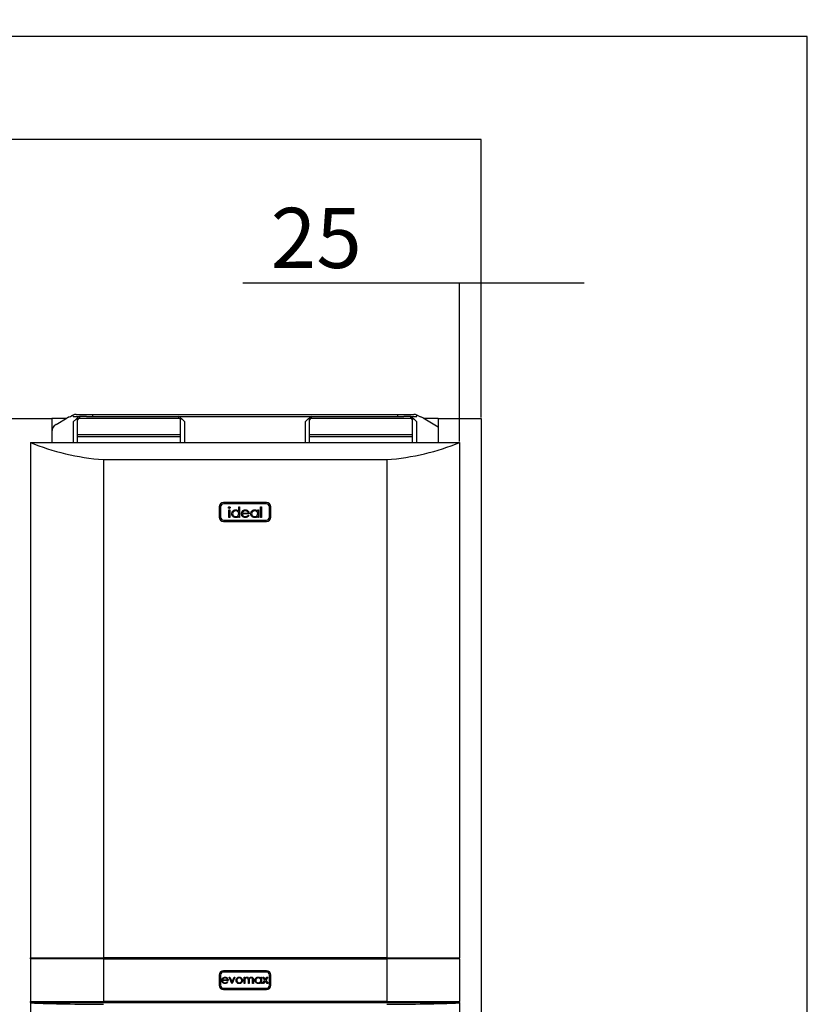
# Model space of a CAD drawing. Extents: x 1 to 412, y 1 to 299.
# Drawn here: x 281 to 327, y 146 to 203 of the extents above; entities that cross this region are included whole.
import ezdxf

# ---------------------------------------------------------------- set-up
doc = ezdxf.new("R2010")
doc.units = 0
doc.header["$MEASUREMENT"] = 0
doc.layers.get('0').update_dxf_attribs({"linetype": 'CONTINUOUS'})
doc.layers.add('2', color=7, linetype='CONTINUOUS')
doc.styles.get("Standard").update_dxf_attribs({"font": 'monotxt.shx'})
doc.dimstyles.new('DSTYLE1', dxfattribs={"dimtxt": 3.5, "dimasz": 3, "dimexe": 0, "dimexo": 0.057885, "dimgap": 0.810391, "dimtad": 1, "dimdec": 1, "dimrnd": 0.1, "dimzin": 15, "dimdsep": 46, "dimtxsty": 'Standard', "dimcen": 0.09, "dimadec": 0, "dimazin": 0, "dimtfac": 1, "dimtdec": 4, "dimtofl": 0, "dimtmove": 0, "dimatfit": 3, "dimfxl": 1, "dimtolj": 1, "dimtzin": 0, "dimarcsym": 0})

# ---------------------------------------------------------------- blocks, each defined once
blk = doc.blocks.new('_AH13')
at = {"color": 0, "linetype": 'Continuous'}
blk.add_solid([(0, 0), (1, -0.166667), (1, 0.166667), (0, 0)], dxfattribs=at)
blk = doc.blocks.new('*D2')
at = {"layer": '2', "color": 2, "linetype": 'Continuous'}
for p, q in [((170.80226, 180.10769), (170.80226, 196.27518)), ((170.80226, 196.27518), (238.27892, 196.27518)), ((308.30226, 196.27518), (238.27892, 196.27518)), ((308.30226, 180.10769), (308.30226, 196.27518))]:
    blk.add_line(p, q, dxfattribs=at)
at = {"layer": '2', "color": 2, "xscale": 3, "yscale": 3, "zscale": 3}
blk.add_blockref('_AH13', (170.80226, 196.27518), dxfattribs=at)
at = {"layer": '2', "color": 2, "xscale": 3, "yscale": 3, "zscale": 3, "rotation": 180}
blk.add_blockref('_AH13', (308.30226, 196.27518), dxfattribs=at)
at = {"layer": '2', "color": 2, "linetype": 'Continuous', "oblique": 1}
blk.add_text('2750', height=3.5, dxfattribs=at).set_placement((231.27892, 197.15126))
blk = doc.blocks.new('*D4')
at = {"layer": '2', "color": 2, "linetype": 'Continuous'}
for p, q in [((307.05226, 187.92819), (294.43177, 187.92819)), ((307.05226, 178.71376), (307.05226, 187.92819)), ((314.30226, 187.92819), (307.05226, 187.92819)), ((308.30226, 180.10769), (308.30226, 187.92819))]:
    blk.add_line(p, q, dxfattribs=at)
at = {"layer": '2', "color": 2, "xscale": 3, "yscale": 3, "zscale": 3}
for p, rotation in [((307.05226, 187.92819), 180), ((308.30226, 187.92819), 360)]:
    blk.add_blockref('_AH13', p, dxfattribs=dict(at, rotation=rotation))
at = {"layer": '2', "color": 2, "linetype": 'Continuous', "oblique": 1}
blk.add_text('25', height=3.5, dxfattribs=at).set_placement((296.05136, 188.80427))
blk = doc.blocks.new('*D5')
at = {"layer": '2', "color": 2, "linetype": 'Continuous'}
for p, q in [((170.80226, 180.10769), (170.80226, 202.27518)), ((170.80226, 202.27518), (244.66958, 202.27518)), ((327.30226, 202.27518), (244.66958, 202.27518)), ((327.30226, 120.50769), (327.30226, 202.27518))]:
    blk.add_line(p, q, dxfattribs=at)
at = {"layer": '2', "color": 2, "xscale": 3, "yscale": 3, "zscale": 3}
blk.add_blockref('_AH13', (170.80226, 202.27518), dxfattribs=at)
at = {"layer": '2', "color": 2, "xscale": 3, "yscale": 3, "zscale": 3, "rotation": 180}
blk.add_blockref('_AH13', (327.30226, 202.27518), dxfattribs=at)
at = {"layer": '2', "color": 2, "linetype": 'Continuous', "oblique": 1}
blk.add_text('3130', height=3.5, dxfattribs=at).set_placement((237.66958, 203.15126))

msp = doc.modelspace()

# ---------------------------------------------------------------- linework, layer by layer
at = {"layer": '2', "color": 2, "linetype": 'Continuous'}
for p, q in [((280.80226, 180.0452), (283.30226, 180.0452)), ((284.12548, 180.0452), (283.30226, 180.0452)), ((283.30226, 180.0452), (283.30226, 179.26817)), ((283.54501, 179.69691), (284.18351, 180.08)), ((284.54075, 180.15126), (284.54075, 180.24389)), ((284.54075, 180.15126), (284.90226, 180.15126)), ((284.72726, 180.02626), (284.55226, 179.85126)), ((284.71773, 180.27626), (285.66575, 180.27626)), ((284.80226, 180.02626), (284.72726, 180.02626)), ((284.80226, 179.97448), (284.80226, 180.08055)), ((284.80226, 179.08912), (284.80226, 179.97448)), ((284.90226, 180.15126), (284.90226, 180.0452)), ((285.30969, 180.15126), (284.90226, 180.15126)), ((290.70226, 180.0452), (284.90226, 180.0452)), ((285.30969, 180.15126), (285.66575, 180.15126)), ((285.66575, 180.27626), (285.66575, 180.15126)), ((285.66575, 180.27626), (303.43877, 180.27626)), ((285.66575, 180.15126), (303.43877, 180.15126)), ((290.70226, 180.0452), (290.70226, 180.15126)), ((290.80226, 180.08055), (290.80226, 179.97448)), ((290.87726, 180.02626), (290.80226, 180.02626)), ((290.80226, 179.08912), (290.80226, 179.97448)), ((291.05226, 179.85126), (290.87726, 180.02626)), ((298.22726, 180.02626), (298.05226, 179.85126)), ((298.30226, 180.02626), (298.22726, 180.02626)), ((298.30226, 179.97448), (298.30226, 180.08055)), ((298.30226, 179.08912), (298.30226, 179.97448)), ((298.40226, 180.15126), (298.40226, 180.0452)), ((304.20226, 180.0452), (298.40226, 180.0452)), ((303.43877, 180.27626), (303.43877, 180.15126)), ((303.43877, 180.27626), (304.38679, 180.27626)), ((303.43877, 180.15126), (303.79483, 180.15126)), ((304.20226, 180.15126), (303.79483, 180.15126)), ((304.20226, 180.15126), (304.56377, 180.15126)), ((304.20226, 180.0452), (304.20226, 180.15126)), ((304.30226, 180.08055), (304.30226, 179.97448)), ((304.37726, 180.02626), (304.30226, 180.02626)), ((304.30226, 179.08912), (304.30226, 179.97448)), ((304.55226, 179.85126), (304.37726, 180.02626)), ((304.56377, 180.15126), (304.56377, 180.24389)), ((304.92102, 180.08), (305.80226, 179.55126)), ((305.80226, 180.0452), (304.97904, 180.0452)), ((305.80226, 180.0452), (305.80226, 179.55126)), ((305.80226, 180.0452), (308.30226, 180.0452)), ((308.30226, 180.0452), (308.30226, 114.44519)), ((284.55226, 179.85126), (284.55226, 178.65126)), ((291.05226, 178.65126), (291.05226, 179.85126)), ((298.05226, 179.85126), (298.05226, 178.65126)), ((304.55226, 178.65126), (304.55226, 179.85126)), ((305.80226, 179.55126), (305.80226, 178.65126)), ((283.30226, 179.26817), (283.30226, 178.65126)), ((290.80226, 179.08912), (284.80226, 179.08912)), ((284.80226, 178.98306), (284.80226, 179.08912)), ((290.80226, 178.98306), (284.80226, 178.98306)), ((284.80226, 178.65126), (284.80226, 178.98306)), ((290.80226, 178.98306), (290.80226, 179.08912)), ((290.80226, 178.65126), (290.80226, 178.98306)), ((304.30226, 179.08912), (298.30226, 179.08912)), ((298.30226, 178.98306), (298.30226, 179.08912)), ((304.30226, 178.98306), (298.30226, 178.98306)), ((298.30226, 178.65126), (298.30226, 178.98306)), ((304.30226, 178.98306), (304.30226, 179.08912)), ((304.30226, 178.65126), (304.30226, 178.98306)), ((282.05226, 178.65126), (307.05226, 178.65126)), ((282.05226, 178.65126), (282.05226, 148.65126)), ((307.05226, 178.65126), (307.05226, 148.65126)), ((286.30226, 177.65126), (302.80226, 177.65126)), ((286.30226, 177.65126), (286.30226, 148.65126)), ((302.80226, 177.65126), (302.80226, 148.65126)), ((293.05226, 174.90126), (293.05226, 174.30126)), ((293.13226, 174.90126), (293.13226, 174.30126)), ((295.80226, 175.15126), (293.30226, 175.15126)), ((295.80226, 175.07126), (293.30226, 175.07126)), ((294.18303, 174.63486), (294.18303, 174.89664)), ((294.18303, 174.89664), (294.23687, 174.89664)), ((294.23687, 174.89664), (294.23687, 174.28126)), ((295.45995, 174.89664), (295.5138, 174.89664)), ((295.45995, 174.28126), (295.45995, 174.89664)), ((295.5138, 174.89664), (295.5138, 174.28126)), ((295.97226, 174.30126), (295.97226, 174.90126)), ((296.05226, 174.30126), (296.05226, 174.90126)), ((293.60611, 174.71972), (293.65995, 174.71972)), ((293.60611, 174.28126), (293.60611, 174.71972)), ((293.65995, 174.28126), (293.60611, 174.28126)), ((293.65995, 174.71972), (293.65995, 174.28126)), ((294.18303, 174.28126), (294.18303, 174.3571)), ((294.23687, 174.28126), (294.18303, 174.28126)), ((294.79072, 174.48895), (294.39842, 174.48895)), ((294.40406, 174.5428), (294.73687, 174.5428)), ((294.71981, 174.41972), (294.76765, 174.3946)), ((295.29072, 174.63859), (295.29072, 174.71972)), ((295.29072, 174.71972), (295.34457, 174.71972)), ((295.29072, 174.28126), (295.29072, 174.3571)), ((295.34457, 174.28126), (295.29072, 174.28126)), ((295.34457, 174.71972), (295.34457, 174.28126)), ((295.5138, 174.28126), (295.45995, 174.28126)), ((293.30226, 174.13126), (295.80226, 174.13126)), ((293.30226, 174.05126), (295.80226, 174.05126)), ((282.05226, 148.65126), (286.30226, 148.65126)), ((282.05226, 148.60126), (282.05226, 148.65126)), ((282.05226, 148.60126), (282.05226, 146.10126)), ((286.30226, 148.60126), (282.05226, 148.60126)), ((302.80226, 148.65126), (286.30226, 148.65126)), ((286.30226, 148.60126), (286.30226, 146.10126)), ((286.30226, 148.60126), (302.80226, 148.60126)), ((302.80226, 148.65126), (307.05226, 148.65126)), ((302.80226, 148.60126), (302.80226, 146.10126)), ((307.05226, 148.60126), (302.80226, 148.60126)), ((307.05226, 148.60126), (307.05226, 148.65126)), ((307.05226, 148.60126), (307.05226, 146.10126)), ((295.80226, 147.90126), (293.30226, 147.90126)), ((293.05226, 147.65126), (293.05226, 147.05126)), ((293.13226, 147.65126), (293.13226, 147.05126)), ((293.57252, 147.32934), (293.24559, 147.32934)), ((293.2503, 147.37421), (293.52765, 147.37421)), ((295.80226, 147.82126), (293.30226, 147.82126)), ((293.79047, 147.15626), (293.6238, 147.52164)), ((293.6238, 147.52164), (293.67238, 147.52164)), ((293.67238, 147.52164), (293.79367, 147.25562)), ((293.79367, 147.25562), (293.91496, 147.52164)), ((293.96354, 147.52164), (293.79688, 147.15626)), ((293.91496, 147.52164), (293.96354, 147.52164)), ((294.49559, 147.15626), (294.49559, 147.52164)), ((294.49559, 147.52164), (294.54047, 147.52164)), ((294.54047, 147.52164), (294.54047, 147.45814)), ((294.54047, 147.31), (294.54047, 147.15626)), ((294.74559, 147.15626), (294.74559, 147.34206)), ((294.79046, 147.29839), (294.79046, 147.15626)), ((294.99559, 147.15626), (294.99559, 147.35438)), ((295.04046, 147.35418), (295.04046, 147.15626)), ((295.46995, 147.52164), (295.51483, 147.52164)), ((295.46995, 147.45404), (295.46995, 147.52164)), ((295.51483, 147.52164), (295.51483, 147.15626)), ((295.56611, 147.15626), (295.70613, 147.35247)), ((295.58534, 147.52164), (295.63872, 147.52164)), ((295.70613, 147.35247), (295.58534, 147.52164)), ((295.73277, 147.31502), (295.61949, 147.15626)), ((295.63872, 147.52164), (295.73277, 147.38983)), ((295.73277, 147.38983), (295.82682, 147.52164)), ((295.84605, 147.15626), (295.73277, 147.31502)), ((295.88021, 147.52164), (295.75952, 147.35247)), ((295.75952, 147.35247), (295.89944, 147.15626)), ((295.82682, 147.52164), (295.88021, 147.52164)), ((295.97226, 147.05126), (295.97226, 147.65126)), ((296.05226, 147.05126), (296.05226, 147.65126)), ((293.30226, 146.88126), (295.80226, 146.88126)), ((293.30226, 146.80126), (295.80226, 146.80126)), ((293.51342, 147.27164), (293.55329, 147.25071)), ((293.79688, 147.15626), (293.79047, 147.15626)), ((294.54047, 147.15626), (294.49559, 147.15626)), ((294.79046, 147.15626), (294.74559, 147.15626)), ((295.04046, 147.15626), (294.99559, 147.15626)), ((295.46995, 147.15626), (295.46995, 147.21946)), ((295.51483, 147.15626), (295.46995, 147.15626)), ((295.61949, 147.15626), (295.56611, 147.15626)), ((295.89944, 147.15626), (295.84605, 147.15626)), ((282.05226, 146.10126), (286.30226, 146.10126)), ((282.05226, 146.04864), (282.05226, 146.10126)), ((282.05226, 146.04864), (282.05226, 146.02506)), ((282.05226, 146.04864), (282.10226, 146.04864)), ((282.05226, 146.02506), (282.05226, 136.15126)), ((282.10226, 146.05126), (282.10226, 146.04864)), ((282.10226, 146.05126), (307.00226, 146.05126)), ((302.80226, 146.10126), (286.30226, 146.10126)), ((302.80226, 146.10126), (307.05226, 146.10126)), ((307.00226, 146.04864), (307.00226, 146.05126)), ((307.00226, 146.04864), (307.05226, 146.04864)), ((307.05226, 146.04864), (307.05226, 146.10126)), ((307.05226, 146.04864), (307.05226, 146.02506)), ((307.05226, 146.02506), (307.05226, 136.15126))]:
    msp.add_line(p, q, dxfattribs=at)
for centre, radius, start, end in [((284.44075, 179.65126), 0.5, 105.55057, 120.96376), ((284.17266, 180.61465), 0.5, 285.55057, 303.02906), ((284.71773, 179.77626), 0.5, 110.72917, 123.02906), ((284.71773, 179.77626), 0.5, 90, 110.72917), ((284.88976, 179.95681), 0.089267, 81.951603, 168.58114), ((284.88976, 180.06287), 0.089263, 81.948063, 168.58012), ((290.71476, 180.06287), 0.089268, 11.422632, 98.050793), ((290.71476, 179.9568), 0.089272, 11.421619, 98.047252), ((298.38976, 179.95681), 0.089269, 81.952407, 168.58033), ((298.38976, 180.06287), 0.089264, 81.948867, 168.57932), ((304.21476, 180.06287), 0.089265, 11.420825, 98.0526), ((304.21476, 179.95681), 0.089269, 11.419812, 98.049059), ((304.38679, 179.77626), 0.5, 69.270825, 90), ((304.38679, 179.77626), 0.5, 56.970938, 69.270825), ((304.93186, 180.61465), 0.5, 236.97094, 254.44943), ((304.66377, 179.65126), 0.5, 59.036243, 74.449429), ((283.80226, 179.26816), 0.5, 120.96376, 180), ((293.30226, 174.90126), 0.25, 90, 180), ((293.30226, 174.90126), 0.17, 90, 180), ((295.80226, 174.90126), 0.25, 0, 90), ((295.80226, 174.90126), 0.17, 0, 90), ((293.30226, 174.30126), 0.25, 180, 270), ((293.30226, 174.30126), 0.17, 180, 270), ((295.80226, 174.30126), 0.17, 270, 360), ((295.80226, 174.30126), 0.25, 270, 360), ((293.30226, 147.65126), 0.25, 90, 180), ((295.80226, 147.65126), 0.25, 0, 90), ((293.30226, 147.65126), 0.17, 90, 180), ((295.80226, 147.65126), 0.17, 0, 90), ((293.30226, 147.05126), 0.25, 180, 270), ((293.30226, 147.05126), 0.17, 180, 270), ((295.80226, 147.05126), 0.17, 270, 360), ((295.80226, 147.05126), 0.25, 270, 360)]:
    msp.add_arc(centre, radius, start, end, dxfattribs=at)
for centre, ratio, start_param, end_param in [((287.41986, 184.27616), 0.66666667, 4.1457972, 4.6003955), ((301.68467, 184.27616), 0.66666667, 4.8243825, 5.2789807), ((287.41986, 146.46724), 0.052407779, 4.1457972, 4.6003955), ((301.68467, 146.46724), 0.052407779, 4.8243825, 5.2789807)]:
    msp.add_ellipse(centre, major_axis=(10, 0), ratio=ratio, start_param=start_param, end_param=end_param, dxfattribs=at)
for points, knots in [([(293.58303, 174.85794), (293.58401, 174.86502), (293.58598, 174.87919), (293.60005, 174.89406), (293.61609, 174.90303), (293.62722, 174.9039), (293.63279, 174.90434)], [0, 0, 0, 0, 0.279304, 0.55889724, 0.77946744, 1, 1, 1, 1]), ([(293.63279, 174.81203), (293.62575, 174.81278), (293.61168, 174.81429), (293.59549, 174.82628), (293.58487, 174.84135), (293.58364, 174.85241), (293.58303, 174.85794)], [0, 0, 0, 0, 0.27975284, 0.55968215, 0.77990975, 1, 1, 1, 1]), ([(293.63279, 174.90434), (293.63991, 174.90361), (293.65417, 174.90215), (293.67059, 174.89004), (293.68126, 174.87473), (293.68244, 174.86354), (293.68303, 174.85794)], [0, 0, 0, 0, 0.27988104, 0.55985971, 0.77991374, 1, 1, 1, 1]), ([(293.68303, 174.85794), (293.68199, 174.85087), (293.67992, 174.8367), (293.66556, 174.82211), (293.6495, 174.81324), (293.63836, 174.81243), (293.63279, 174.81203)], [0, 0, 0, 0, 0.27912483, 0.55880141, 0.77934394, 1, 1, 1, 1]), ([(293.77534, 174.50169), (293.77951, 174.53529), (293.78784, 174.60253), (293.85136, 174.67566), (293.92639, 174.72064), (293.97921, 174.72516), (294.00563, 174.72741)], [0, 0, 0, 0, 0.27941045, 0.55918511, 0.7795459, 1, 1, 1, 1]), ([(294.00394, 174.27356), (293.97025, 174.27751), (293.90283, 174.2854), (293.82824, 174.34741), (293.78216, 174.42223), (293.77761, 174.4752), (293.77534, 174.50169)], [0, 0, 0, 0, 0.27957311, 0.55933568, 0.77959573, 1, 1, 1, 1]), ([(294.00635, 174.67356), (293.98064, 174.67057), (293.92924, 174.66459), (293.87083, 174.61888), (293.83575, 174.56158), (293.83137, 174.52125), (293.82918, 174.50109)], [0, 0, 0, 0, 0.27977242, 0.55929622, 0.77971925, 1, 1, 1, 1]), ([(293.82918, 174.50109), (293.83281, 174.47549), (293.84008, 174.42427), (293.88731, 174.36709), (293.94532, 174.33331), (293.98568, 174.32938), (294.00587, 174.32741)], [0, 0, 0, 0, 0.27943535, 0.55914749, 0.77957507, 1, 1, 1, 1]), ([(294.18303, 174.3571), (294.16998, 174.34313), (294.14389, 174.31519), (294.08328, 174.28097), (294.03401, 174.27637), (294.00394, 174.27356)], [0, 0, 0, 0, 0.28054472, 0.56081544, 1, 1, 1, 1]), ([(294.00563, 174.72741), (294.02505, 174.72611), (294.06389, 174.72351), (294.12933, 174.69575), (294.16268, 174.65794), (294.18303, 174.63486)], [0, 0, 0, 0, 0.28051085, 0.56083823, 1, 1, 1, 1]), ([(294.00587, 174.32741), (294.03157, 174.33051), (294.08296, 174.3367), (294.14287, 174.3807), (294.17774, 174.43872), (294.18127, 174.47925), (294.18303, 174.49953)], [0, 0, 0, 0, 0.27982857, 0.55939941, 0.77960224, 1, 1, 1, 1]), ([(294.18303, 174.49953), (294.18016, 174.52553), (294.17441, 174.57752), (294.12594, 174.63472), (294.06753, 174.66873), (294.02675, 174.67195), (294.00635, 174.67356)], [0, 0, 0, 0, 0.27965954, 0.55921413, 0.77948806, 1, 1, 1, 1]), ([(294.34457, 174.49929), (294.34723, 174.52907), (294.352, 174.5823), (294.38188, 174.6263), (294.39505, 174.64568)], [0, 0, 0, 0, 0.55941087, 1, 1, 1, 1]), ([(294.56512, 174.27356), (294.53176, 174.27656), (294.46516, 174.28255), (294.39345, 174.34656), (294.35175, 174.42146), (294.34696, 174.47335), (294.34457, 174.49929)], [0, 0, 0, 0, 0.27988796, 0.55886016, 0.77946073, 1, 1, 1, 1]), ([(294.39505, 174.64568), (294.40731, 174.65943), (294.43182, 174.6869), (294.49002, 174.72036), (294.53747, 174.72474), (294.56644, 174.72741)], [0, 0, 0, 0, 0.28051548, 0.56081779, 1, 1, 1, 1]), ([(294.39842, 174.48895), (294.40117, 174.46519), (294.40668, 174.41773), (294.44912, 174.364), (294.50235, 174.332), (294.5397, 174.32894), (294.55839, 174.32741)], [0, 0, 0, 0, 0.27995999, 0.55935927, 0.77952093, 1, 1, 1, 1]), ([(294.45623, 174.63246), (294.44314, 174.61765), (294.41972, 174.59114), (294.40886, 174.5576), (294.40406, 174.5428)], [0, 0, 0, 0, 0.55878803, 1, 1, 1, 1]), ([(294.56921, 174.67356), (294.54594, 174.67154), (294.50436, 174.66793), (294.47094, 174.64331), (294.45623, 174.63246)], [0, 0, 0, 0, 0.55944956, 1, 1, 1, 1]), ([(294.55839, 174.32741), (294.57652, 174.32894), (294.61276, 174.332), (294.67434, 174.35814), (294.70258, 174.39638), (294.71981, 174.41972)], [0, 0, 0, 0, 0.28052302, 0.56095611, 1, 1, 1, 1]), ([(294.76765, 174.3946), (294.75541, 174.37475), (294.73095, 174.3351), (294.66199, 174.28417), (294.60182, 174.27758), (294.56512, 174.27356)], [0, 0, 0, 0, 0.28091883, 0.56139648, 1, 1, 1, 1]), ([(294.56644, 174.72741), (294.58547, 174.72625), (294.62351, 174.72392), (294.68859, 174.69933), (294.72238, 174.66318), (294.743, 174.64112)], [0, 0, 0, 0, 0.2806069, 0.56097988, 1, 1, 1, 1]), ([(294.73687, 174.5428), (294.73029, 174.56356), (294.71714, 174.60501), (294.67109, 174.64675), (294.62003, 174.66957), (294.58615, 174.67223), (294.56921, 174.67356)], [0, 0, 0, 0, 0.28013356, 0.55917864, 0.77959124, 1, 1, 1, 1]), ([(294.743, 174.64112), (294.75862, 174.61474), (294.78656, 174.56753), (294.78945, 174.513), (294.79072, 174.48895)], [0, 0, 0, 0, 0.55890597, 1, 1, 1, 1]), ([(294.88303, 174.50169), (294.8872, 174.53529), (294.89554, 174.60253), (294.95905, 174.67566), (295.03408, 174.72064), (295.0869, 174.72516), (295.11332, 174.72741)], [0, 0, 0, 0, 0.27941045, 0.55918511, 0.7795459, 1, 1, 1, 1]), ([(295.11164, 174.27356), (295.07794, 174.27751), (295.01052, 174.2854), (294.93594, 174.34741), (294.88985, 174.42223), (294.88531, 174.4752), (294.88303, 174.50169)], [0, 0, 0, 0, 0.27957311, 0.55933568, 0.77959573, 1, 1, 1, 1]), ([(295.11404, 174.67356), (295.08833, 174.67057), (295.03693, 174.66459), (294.97852, 174.61888), (294.94344, 174.56158), (294.93906, 174.52125), (294.93687, 174.50109)], [0, 0, 0, 0, 0.27977242, 0.55929622, 0.77971925, 1, 1, 1, 1]), ([(294.93687, 174.50109), (294.94051, 174.47549), (294.94777, 174.42427), (294.995, 174.36709), (295.05301, 174.33331), (295.09337, 174.32938), (295.11356, 174.32741)], [0, 0, 0, 0, 0.27943535, 0.55914749, 0.77957507, 1, 1, 1, 1]), ([(295.29072, 174.3571), (295.27767, 174.34313), (295.25158, 174.31519), (295.19097, 174.28097), (295.14171, 174.27637), (295.11164, 174.27356)], [0, 0, 0, 0, 0.28053715, 0.56081083, 1, 1, 1, 1]), ([(295.11332, 174.72741), (295.13257, 174.72622), (295.17106, 174.72384), (295.23705, 174.69896), (295.27039, 174.66146), (295.29072, 174.63859)], [0, 0, 0, 0, 0.28067413, 0.56115446, 1, 1, 1, 1]), ([(295.11356, 174.32741), (295.13926, 174.33051), (295.19065, 174.3367), (295.25056, 174.3807), (295.28544, 174.43872), (295.28896, 174.47925), (295.29072, 174.49953)], [0, 0, 0, 0, 0.27982907, 0.55940039, 0.77960361, 1, 1, 1, 1]), ([(295.29072, 174.49953), (295.28785, 174.52553), (295.2821, 174.57752), (295.23363, 174.63472), (295.17522, 174.66873), (295.13444, 174.67195), (295.11404, 174.67356)], [0, 0, 0, 0, 0.27965827, 0.55921384, 0.779498, 1, 1, 1, 1]), ([(293.20072, 147.33795), (293.20294, 147.36277), (293.20691, 147.40713), (293.23182, 147.44379), (293.24279, 147.45994)], [0, 0, 0, 0, 0.55943446, 1, 1, 1, 1]), ([(293.38452, 147.14985), (293.35672, 147.15235), (293.30121, 147.15733), (293.24145, 147.21068), (293.20671, 147.2731), (293.20272, 147.31633), (293.20072, 147.33795)], [0, 0, 0, 0, 0.27988724, 0.55885755, 0.7794624, 1, 1, 1, 1]), ([(293.24279, 147.45994), (293.26522, 147.48202), (293.30539, 147.52155), (293.36105, 147.52606), (293.38562, 147.52805)], [0, 0, 0, 0, 0.55858191, 1, 1, 1, 1]), ([(293.24559, 147.32934), (293.24789, 147.30954), (293.25248, 147.26998), (293.28785, 147.22521), (293.33221, 147.19854), (293.36333, 147.196), (293.37891, 147.19472)], [0, 0, 0, 0, 0.2799723, 0.5593634, 0.77952723, 1, 1, 1, 1]), ([(293.29377, 147.44893), (293.28287, 147.43658), (293.26335, 147.41449), (293.2543, 147.38654), (293.2503, 147.37421)], [0, 0, 0, 0, 0.55884587, 1, 1, 1, 1]), ([(293.38792, 147.48318), (293.36853, 147.4815), (293.33388, 147.47848), (293.30604, 147.45797), (293.29377, 147.44893)], [0, 0, 0, 0, 0.55946851, 1, 1, 1, 1]), ([(293.38562, 147.52805), (293.41809, 147.52429), (293.4762, 147.51757), (293.51544, 147.47494), (293.53275, 147.45614)], [0, 0, 0, 0, 0.55892216, 1, 1, 1, 1]), ([(293.52765, 147.37421), (293.52216, 147.39151), (293.5112, 147.42605), (293.47282, 147.46083), (293.43027, 147.47985), (293.40204, 147.48207), (293.38792, 147.48318)], [0, 0, 0, 0, 0.2801316, 0.55918958, 0.77959442, 1, 1, 1, 1]), ([(293.53275, 147.45614), (293.54577, 147.43416), (293.56905, 147.39482), (293.57146, 147.34938), (293.57252, 147.32934)], [0, 0, 0, 0, 0.55891273, 1, 1, 1, 1]), ([(294.02764, 147.33795), (294.03029, 147.36488), (294.03502, 147.41302), (294.06466, 147.45087), (294.07772, 147.46756)], [0, 0, 0, 0, 0.55928166, 1, 1, 1, 1]), ([(294.21695, 147.14985), (294.18894, 147.15268), (294.13296, 147.15832), (294.0714, 147.21022), (294.03368, 147.27223), (294.02966, 147.31605), (294.02764, 147.33795)], [0, 0, 0, 0, 0.2797771, 0.5591767, 0.77958689, 1, 1, 1, 1]), ([(294.21675, 147.48318), (294.1954, 147.48058), (294.15267, 147.47536), (294.1059, 147.43546), (294.07686, 147.38801), (294.07396, 147.35444), (294.07252, 147.33765)], [0, 0, 0, 0, 0.27947877, 0.55925237, 0.77954477, 1, 1, 1, 1]), ([(294.07252, 147.33765), (294.07519, 147.31652), (294.08052, 147.27428), (294.11868, 147.2264), (294.16688, 147.19918), (294.20012, 147.19621), (294.21675, 147.19472)], [0, 0, 0, 0, 0.27960664, 0.55917179, 0.77951997, 1, 1, 1, 1]), ([(294.07772, 147.46756), (294.1003, 147.48714), (294.1407, 147.52218), (294.19361, 147.52626), (294.21695, 147.52805)], [0, 0, 0, 0, 0.55888581, 1, 1, 1, 1]), ([(294.36098, 147.33765), (294.35852, 147.35902), (294.3536, 147.40179), (294.31411, 147.44882), (294.26709, 147.47857), (294.23353, 147.48165), (294.21675, 147.48318)], [0, 0, 0, 0, 0.27958941, 0.55939486, 0.77965266, 1, 1, 1, 1]), ([(294.21675, 147.19472), (294.23793, 147.19713), (294.28028, 147.20196), (294.32817, 147.24008), (294.35612, 147.28779), (294.35936, 147.32103), (294.36098, 147.33765)], [0, 0, 0, 0, 0.27975449, 0.55912588, 0.77960451, 1, 1, 1, 1]), ([(294.21695, 147.52805), (294.2466, 147.52496), (294.29963, 147.51942), (294.3386, 147.48364), (294.35577, 147.46786)], [0, 0, 0, 0, 0.55917884, 1, 1, 1, 1]), ([(294.40585, 147.33795), (294.40242, 147.31017), (294.39555, 147.25457), (294.34517, 147.19216), (294.28266, 147.15486), (294.23887, 147.15152), (294.21695, 147.14985)], [0, 0, 0, 0, 0.2795293, 0.55938858, 0.77951046, 1, 1, 1, 1]), ([(294.35577, 147.46786), (294.37192, 147.44609), (294.4008, 147.40717), (294.40431, 147.35913), (294.40585, 147.33795)], [0, 0, 0, 0, 0.55921765, 1, 1, 1, 1]), ([(294.54047, 147.45814), (294.54856, 147.46911), (294.56302, 147.4887), (294.58256, 147.50316), (294.59115, 147.50952)], [0, 0, 0, 0, 0.56013149, 1, 1, 1, 1]), ([(294.65866, 147.48318), (294.64393, 147.48133), (294.61444, 147.47761), (294.57741, 147.45093), (294.55086, 147.4114), (294.54156, 147.36196), (294.54083, 147.32734), (294.54047, 147.31)], [0, 0, 0, 0, 0.18620104, 0.3726635, 0.55909616, 0.77924178, 1, 1, 1, 1]), ([(294.59115, 147.50952), (294.60463, 147.51546), (294.62871, 147.52607), (294.65493, 147.52745), (294.66647, 147.52805)], [0, 0, 0, 0, 0.55973792, 1, 1, 1, 1]), ([(294.74559, 147.34206), (294.74533, 147.35785), (294.7448, 147.38937), (294.74069, 147.42988), (294.72357, 147.45713), (294.69871, 147.47791), (294.67465, 147.48108), (294.65866, 147.48318)], [0, 0, 0, 0, 0.251157, 0.50129874, 0.62646278, 0.75174087, 1, 1, 1, 1]), ([(294.66647, 147.52805), (294.68106, 147.52655), (294.71025, 147.52355), (294.75799, 147.49678), (294.77337, 147.46139), (294.78275, 147.43981)], [0, 0, 0, 0, 0.2808111, 0.56149723, 1, 1, 1, 1]), ([(294.78275, 147.43981), (294.79105, 147.45318), (294.80763, 147.47991), (294.85155, 147.51746), (294.89208, 147.52404), (294.91677, 147.52805)], [0, 0, 0, 0, 0.28127684, 0.56209872, 1, 1, 1, 1]), ([(294.90896, 147.48318), (294.89856, 147.48238), (294.87778, 147.48076), (294.84922, 147.46707), (294.82507, 147.44714), (294.8013, 147.41249), (294.79142, 147.36031), (294.79078, 147.31906), (294.79046, 147.29839)], [0, 0, 0, 0, 0.12499206, 0.25000931, 0.37509306, 0.50020542, 0.7494365, 1, 1, 1, 1]), ([(294.99559, 147.35438), (294.99538, 147.3692), (294.99497, 147.39875), (294.98926, 147.43685), (294.97099, 147.46094), (294.94664, 147.47902), (294.92401, 147.48152), (294.90896, 147.48318)], [0, 0, 0, 0, 0.25108648, 0.50066137, 0.62583947, 0.75116531, 1, 1, 1, 1]), ([(294.91677, 147.52805), (294.93193, 147.52668), (294.96225, 147.52392), (295.00164, 147.49847), (295.02926, 147.45802), (295.03929, 147.40747), (295.04007, 147.37196), (295.04046, 147.35418)], [0, 0, 0, 0, 0.18652527, 0.37284805, 0.5591736, 0.77926212, 1, 1, 1, 1]), ([(295.13021, 147.33995), (295.13368, 147.36795), (295.14063, 147.42399), (295.19356, 147.48493), (295.25609, 147.52241), (295.3001, 147.52617), (295.32212, 147.52805)], [0, 0, 0, 0, 0.27939707, 0.55918796, 0.77954367, 1, 1, 1, 1]), ([(295.32071, 147.14985), (295.29263, 147.15314), (295.23645, 147.15971), (295.1743, 147.21139), (295.13589, 147.27373), (295.1321, 147.31787), (295.13021, 147.33995)], [0, 0, 0, 0, 0.27957015, 0.55933624, 0.77957738, 1, 1, 1, 1]), ([(295.32272, 147.48318), (295.30129, 147.48069), (295.25846, 147.4757), (295.20979, 147.43761), (295.18055, 147.38986), (295.1769, 147.35625), (295.17508, 147.33945)], [0, 0, 0, 0, 0.27977217, 0.55929028, 0.77971698, 1, 1, 1, 1]), ([(295.17508, 147.33945), (295.17811, 147.31812), (295.18416, 147.27543), (295.22352, 147.22779), (295.27186, 147.19963), (295.3055, 147.19636), (295.32232, 147.19472)], [0, 0, 0, 0, 0.2794338, 0.55914356, 0.77956834, 1, 1, 1, 1]), ([(295.32212, 147.52805), (295.35509, 147.52432), (295.41407, 147.51764), (295.45285, 147.4735), (295.46995, 147.45404)], [0, 0, 0, 0, 0.55907209, 1, 1, 1, 1]), ([(295.32232, 147.19472), (295.34374, 147.1973), (295.38656, 147.20246), (295.43649, 147.23913), (295.46554, 147.28748), (295.46848, 147.32125), (295.46995, 147.33815)], [0, 0, 0, 0, 0.27981846, 0.55939172, 0.7796126, 1, 1, 1, 1]), ([(295.46995, 147.33815), (295.46756, 147.35982), (295.46277, 147.40314), (295.42238, 147.45081), (295.3737, 147.47915), (295.33972, 147.48184), (295.32272, 147.48318)], [0, 0, 0, 0, 0.27966649, 0.55921711, 0.77948559, 1, 1, 1, 1]), ([(293.37891, 147.19472), (293.39401, 147.19599), (293.42422, 147.19854), (293.47553, 147.22033), (293.49906, 147.25219), (293.51342, 147.27164)], [0, 0, 0, 0, 0.28052768, 0.56096147, 1, 1, 1, 1]), ([(293.55329, 147.25071), (293.54309, 147.23417), (293.52271, 147.20112), (293.46524, 147.15869), (293.4151, 147.1532), (293.38452, 147.14985)], [0, 0, 0, 0, 0.28092257, 0.56139768, 1, 1, 1, 1]), ([(295.46995, 147.21946), (295.44628, 147.19698), (295.40391, 147.15674), (295.34619, 147.15196), (295.32071, 147.14985)], [0, 0, 0, 0, 0.55875729, 1, 1, 1, 1])]:
    msp.add_open_spline(points, degree=3, knots=knots, dxfattribs=at)

# ---------------------------------------------------------------- dimensions: what is measured, and where the dimension line sits
for base, p1, p2, picture, middle in [((327.30226, 202.27518), (170.80226, 180.04519), (327.30226, 120.44519), '*D5', (244.66958, 204.90126)), ((308.30226, 196.27518), (170.80226, 180.04519), (308.30226, 180.04519), '*D2', (238.27892, 198.90126)), ((308.30226, 187.92819), (307.05226, 178.65126), (308.30226, 180.04519), '*D4', (299.55136, 190.55427))]:
    dim = msp.add_linear_dim(base=base, p1=p1, p2=p2, dimstyle='DSTYLE1', override={"dimblk": '_AH13', "dimsah": 0}, dxfattribs=at)
    dim.commit()
    dim.dimension.update_dxf_attribs({"geometry": picture, "text_midpoint": middle, "dimtype": 128})

doc.saveas('drawing.dxf')
